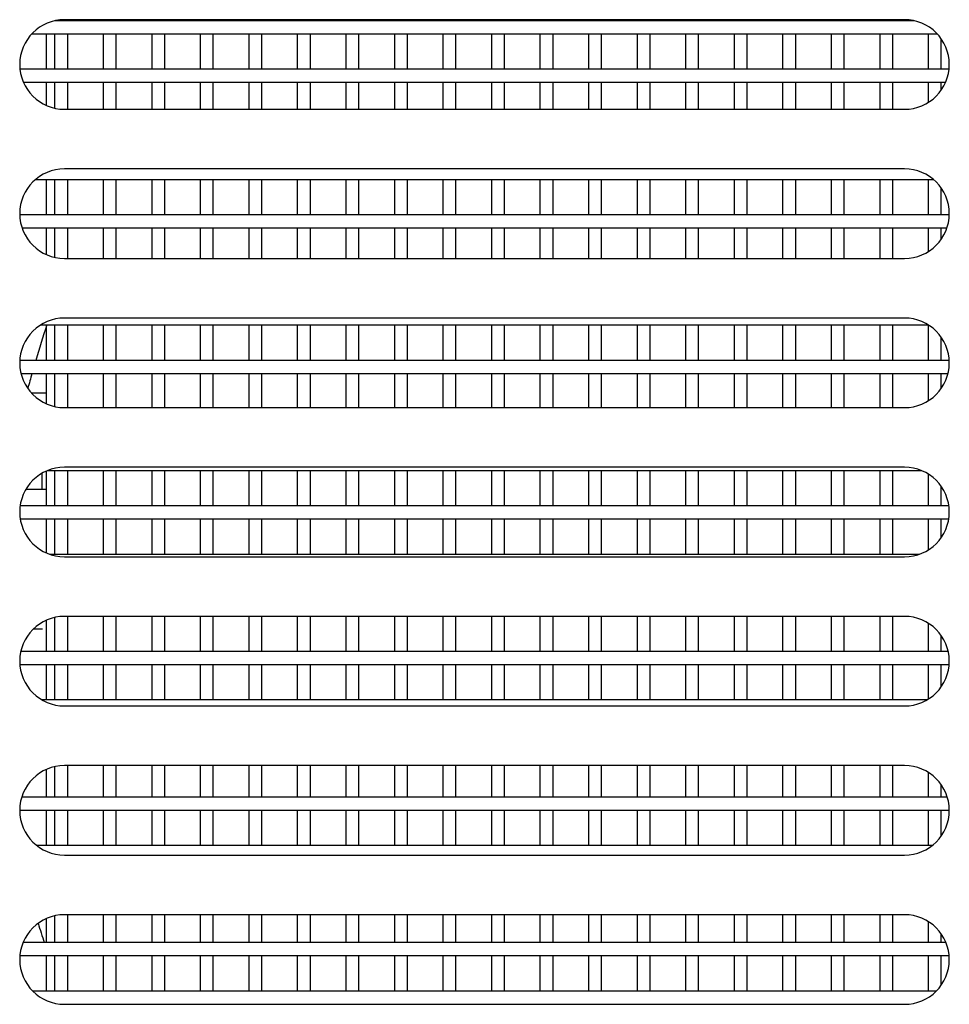
# Model space of a CAD drawing. Units: inches. Extents: x -12.7 to 13.3, y -22.5 to 11.5.
# Drawn here: x 2.5 to 5, y -2.3 to 0.3 of the extents above; entities that cross this region are included whole.
import ezdxf

# ---------------------------------------------------------------- set-up
doc = ezdxf.new("R2010")
doc.units = ezdxf.units.IN
doc.header["$MEASUREMENT"] = 0
doc.layers.add('Default', color=7, linetype='Continuous')

msp = doc.modelspace()

# ---------------------------------------------------------------- linework, layer by layer
at = {"layer": 'Default', "color": 7, "linetype": 'Continuous'}
for p, q in [((4.9364, 0.3439), (2.6347, 0.3439)), ((4.9106, 0.3467), (2.6606, 0.3467)), ((2.6691, 0.3439), (2.6691, 0.3467)), ((2.7641, 0.3467), (2.7641, 0.3439)), ((2.7991, 0.3439), (2.7991, 0.3467)), ((2.8941, 0.3467), (2.8941, 0.3439)), ((2.9291, 0.3439), (2.9291, 0.3467)), ((3.0241, 0.3467), (3.0241, 0.3439)), ((3.0591, 0.3439), (3.0591, 0.3467)), ((3.1541, 0.3467), (3.1541, 0.3439)), ((3.1891, 0.3439), (3.1891, 0.3467)), ((3.2841, 0.3467), (3.2841, 0.3439)), ((3.3191, 0.3439), (3.3191, 0.3467)), ((3.4141, 0.3467), (3.4141, 0.3439)), ((3.4491, 0.3439), (3.4491, 0.3467)), ((3.5441, 0.3467), (3.5441, 0.3439)), ((3.5791, 0.3439), (3.5791, 0.3467)), ((3.6741, 0.3467), (3.6741, 0.3439)), ((3.7091, 0.3439), (3.7091, 0.3467)), ((3.8041, 0.3467), (3.8041, 0.3439)), ((3.8391, 0.3439), (3.8391, 0.3467)), ((3.9341, 0.3467), (3.9341, 0.3439)), ((3.9691, 0.3439), (3.9691, 0.3467)), ((4.0641, 0.3467), (4.0641, 0.3439)), ((4.0991, 0.3439), (4.0991, 0.3467)), ((4.1941, 0.3467), (4.1941, 0.3439)), ((4.2291, 0.3439), (4.2291, 0.3467)), ((4.3241, 0.3467), (4.3241, 0.3439)), ((4.3591, 0.3439), (4.3591, 0.3467)), ((4.4541, 0.3467), (4.4541, 0.3439)), ((4.4891, 0.3439), (4.4891, 0.3467)), ((4.5841, 0.3467), (4.5841, 0.3439)), ((4.6191, 0.3439), (4.6191, 0.3467)), ((4.7141, 0.3467), (4.7141, 0.3439)), ((4.7491, 0.3439), (4.7491, 0.3467)), ((4.8441, 0.3467), (4.8441, 0.3439)), ((4.8791, 0.3439), (4.8791, 0.3467)), ((2.5731, 0.3089), (4.998, 0.3089)), ((2.6114, 0.3089), (2.6114, 0.2139)), ((2.6341, 0.3089), (2.6341, 0.2139)), ((2.6691, 0.2139), (2.6691, 0.3089)), ((2.7641, 0.3089), (2.7641, 0.2139)), ((2.7991, 0.2139), (2.7991, 0.3089)), ((2.8941, 0.3089), (2.8941, 0.2139)), ((2.9291, 0.2139), (2.9291, 0.3089)), ((3.0241, 0.3089), (3.0241, 0.2139)), ((3.0591, 0.2139), (3.0591, 0.3089)), ((3.1541, 0.3089), (3.1541, 0.2139)), ((3.1891, 0.2139), (3.1891, 0.3089)), ((3.2841, 0.3089), (3.2841, 0.2139)), ((3.3191, 0.2139), (3.3191, 0.3089)), ((3.4141, 0.3089), (3.4141, 0.2139)), ((3.4491, 0.2139), (3.4491, 0.3089)), ((3.5441, 0.3089), (3.5441, 0.2139)), ((3.5791, 0.2139), (3.5791, 0.3089)), ((3.6741, 0.3089), (3.6741, 0.2139)), ((3.7091, 0.2139), (3.7091, 0.3089)), ((3.8041, 0.3089), (3.8041, 0.2139)), ((3.8391, 0.2139), (3.8391, 0.3089)), ((3.9341, 0.3089), (3.9341, 0.2139)), ((3.9691, 0.2139), (3.9691, 0.3089)), ((4.0641, 0.3089), (4.0641, 0.2139)), ((4.0991, 0.2139), (4.0991, 0.3089)), ((4.1941, 0.3089), (4.1941, 0.2139)), ((4.2291, 0.2139), (4.2291, 0.3089)), ((4.3241, 0.3089), (4.3241, 0.2139)), ((4.3591, 0.2139), (4.3591, 0.3089)), ((4.4541, 0.3089), (4.4541, 0.2139)), ((4.4891, 0.2139), (4.4891, 0.3089)), ((4.5841, 0.3089), (4.5841, 0.2139)), ((4.6191, 0.2139), (4.6191, 0.3089)), ((4.7141, 0.3089), (4.7141, 0.2139)), ((4.7491, 0.2139), (4.7491, 0.3089)), ((4.8441, 0.3089), (4.8441, 0.2139)), ((4.8791, 0.2139), (4.8791, 0.3089)), ((4.9741, 0.3089), (4.9741, 0.2139)), ((5.0091, 0.2139), (5.0091, 0.2951)), ((5.0299, 0.2139), (2.5413, 0.2139)), ((2.5505, 0.1789), (5.0206, 0.1789)), ((2.6114, 0.1789), (2.6114, 0.1172)), ((2.6341, 0.1789), (2.6341, 0.1096)), ((2.6691, 0.1067), (2.6691, 0.1789)), ((2.7641, 0.1789), (2.7641, 0.1067)), ((2.7991, 0.1067), (2.7991, 0.1789)), ((2.8941, 0.1789), (2.8941, 0.1067)), ((2.9291, 0.1067), (2.9291, 0.1789)), ((3.0241, 0.1789), (3.0241, 0.1067)), ((3.0591, 0.1067), (3.0591, 0.1789)), ((3.1541, 0.1789), (3.1541, 0.1067)), ((3.1891, 0.1067), (3.1891, 0.1789)), ((3.2841, 0.1789), (3.2841, 0.1067)), ((3.3191, 0.1067), (3.3191, 0.1789)), ((3.4141, 0.1789), (3.4141, 0.1067)), ((3.4491, 0.1067), (3.4491, 0.1789)), ((3.5441, 0.1789), (3.5441, 0.1067)), ((3.5791, 0.1067), (3.5791, 0.1789)), ((3.6741, 0.1789), (3.6741, 0.1067)), ((3.7091, 0.1067), (3.7091, 0.1789)), ((3.8041, 0.1789), (3.8041, 0.1067)), ((3.8391, 0.1067), (3.8391, 0.1789)), ((3.9341, 0.1789), (3.9341, 0.1067)), ((3.9691, 0.1067), (3.9691, 0.1789)), ((4.0641, 0.1789), (4.0641, 0.1067)), ((4.0991, 0.1067), (4.0991, 0.1789)), ((4.1941, 0.1789), (4.1941, 0.1067)), ((4.2291, 0.1067), (4.2291, 0.1789)), ((4.3241, 0.1789), (4.3241, 0.1067)), ((4.3591, 0.1067), (4.3591, 0.1789)), ((4.4541, 0.1789), (4.4541, 0.1067)), ((4.4891, 0.1067), (4.4891, 0.1789)), ((4.5841, 0.1789), (4.5841, 0.1067)), ((4.6191, 0.1067), (4.6191, 0.1789)), ((4.7141, 0.1789), (4.7141, 0.1067)), ((4.7491, 0.1067), (4.7491, 0.1789)), ((4.8441, 0.1789), (4.8441, 0.1067)), ((4.8791, 0.1067), (4.8791, 0.1789)), ((4.9741, 0.1789), (4.9741, 0.1249)), ((5.0091, 0.1582), (5.0091, 0.1789)), ((2.6606, 0.1067), (4.9106, 0.1067)), ((4.9106, -0.053), (2.6606, -0.053)), ((2.5834, -0.0811), (4.9878, -0.0811)), ((2.6114, -0.0811), (2.6114, -0.1761)), ((2.6341, -0.0811), (2.6341, -0.1761)), ((2.6691, -0.1761), (2.6691, -0.0811)), ((2.7641, -0.0811), (2.7641, -0.1761)), ((2.7991, -0.1761), (2.7991, -0.0811)), ((2.8941, -0.0811), (2.8941, -0.1761)), ((2.9291, -0.1761), (2.9291, -0.0811)), ((3.0241, -0.0811), (3.0241, -0.1761)), ((3.0591, -0.1761), (3.0591, -0.0811)), ((3.1541, -0.0811), (3.1541, -0.1761)), ((3.1891, -0.1761), (3.1891, -0.0811)), ((3.2841, -0.0811), (3.2841, -0.1761)), ((3.3191, -0.1761), (3.3191, -0.0811)), ((3.4141, -0.0811), (3.4141, -0.1761)), ((3.4491, -0.1761), (3.4491, -0.0811)), ((3.5441, -0.0811), (3.5441, -0.1761)), ((3.5791, -0.1761), (3.5791, -0.0811)), ((3.6741, -0.0811), (3.6741, -0.1761)), ((3.7091, -0.1761), (3.7091, -0.0811)), ((3.8041, -0.0811), (3.8041, -0.1761)), ((3.8391, -0.1761), (3.8391, -0.0811)), ((3.9341, -0.0811), (3.9341, -0.1761)), ((3.9691, -0.1761), (3.9691, -0.0811)), ((4.0641, -0.0811), (4.0641, -0.1761)), ((4.0991, -0.1761), (4.0991, -0.0811)), ((4.1941, -0.0811), (4.1941, -0.1761)), ((4.2291, -0.1761), (4.2291, -0.0811)), ((4.3241, -0.0811), (4.3241, -0.1761)), ((4.3591, -0.1761), (4.3591, -0.0811)), ((4.4541, -0.0811), (4.4541, -0.1761)), ((4.4891, -0.1761), (4.4891, -0.0811)), ((4.5841, -0.0811), (4.5841, -0.1761)), ((4.6191, -0.1761), (4.6191, -0.0811)), ((4.7141, -0.0811), (4.7141, -0.1761)), ((4.7491, -0.1761), (4.7491, -0.0811)), ((4.8441, -0.0811), (4.8441, -0.1761)), ((4.8791, -0.1761), (4.8791, -0.0811)), ((4.9741, -0.0811), (4.9741, -0.1761)), ((5.0091, -0.1761), (5.0091, -0.1045)), ((5.0305, -0.1761), (2.5406, -0.1761)), ((2.5468, -0.2111), (5.0244, -0.2111)), ((2.6114, -0.2111), (2.6114, -0.2825)), ((2.6341, -0.2111), (2.6341, -0.2901)), ((2.6691, -0.293), (2.6691, -0.2111)), ((2.7641, -0.2111), (2.7641, -0.293)), ((2.7991, -0.293), (2.7991, -0.2111)), ((2.8941, -0.2111), (2.8941, -0.293)), ((2.9291, -0.293), (2.9291, -0.2111)), ((3.0241, -0.2111), (3.0241, -0.293)), ((3.0591, -0.293), (3.0591, -0.2111)), ((3.1541, -0.2111), (3.1541, -0.293)), ((3.1891, -0.293), (3.1891, -0.2111)), ((3.2841, -0.2111), (3.2841, -0.293)), ((3.3191, -0.293), (3.3191, -0.2111)), ((3.4141, -0.2111), (3.4141, -0.293)), ((3.4491, -0.293), (3.4491, -0.2111)), ((3.5441, -0.2111), (3.5441, -0.293)), ((3.5791, -0.293), (3.5791, -0.2111)), ((3.6741, -0.2111), (3.6741, -0.293)), ((3.7091, -0.293), (3.7091, -0.2111)), ((3.8041, -0.2111), (3.8041, -0.293)), ((3.8391, -0.293), (3.8391, -0.2111)), ((3.9341, -0.2111), (3.9341, -0.293)), ((3.9691, -0.293), (3.9691, -0.2111)), ((4.0641, -0.2111), (4.0641, -0.293)), ((4.0991, -0.293), (4.0991, -0.2111)), ((4.1941, -0.2111), (4.1941, -0.293)), ((4.2291, -0.293), (4.2291, -0.2111)), ((4.3241, -0.2111), (4.3241, -0.293)), ((4.3591, -0.293), (4.3591, -0.2111)), ((4.4541, -0.2111), (4.4541, -0.293)), ((4.4891, -0.293), (4.4891, -0.2111)), ((4.5841, -0.2111), (4.5841, -0.293)), ((4.6191, -0.293), (4.6191, -0.2111)), ((4.7141, -0.2111), (4.7141, -0.293)), ((4.7491, -0.293), (4.7491, -0.2111)), ((4.8441, -0.2111), (4.8441, -0.293)), ((4.8791, -0.293), (4.8791, -0.2111)), ((4.9741, -0.2111), (4.9741, -0.2748)), ((5.0091, -0.2415), (5.0091, -0.2111)), ((2.6606, -0.293), (4.9106, -0.293)), ((2.5967, -0.4711), (4.9745, -0.4711)), ((2.6114, -0.4711), (2.6114, -0.5661)), ((2.6341, -0.4711), (2.6341, -0.5661)), ((4.9106, -0.4527), (2.6606, -0.4527)), ((2.6691, -0.5661), (2.6691, -0.4711)), ((2.7641, -0.4711), (2.7641, -0.5661)), ((2.7991, -0.5661), (2.7991, -0.4711)), ((2.8941, -0.4711), (2.8941, -0.5661)), ((2.9291, -0.5661), (2.9291, -0.4711)), ((3.0241, -0.4711), (3.0241, -0.5661)), ((3.0591, -0.5661), (3.0591, -0.4711)), ((3.1541, -0.4711), (3.1541, -0.5661)), ((3.1891, -0.5661), (3.1891, -0.4711)), ((3.2841, -0.4711), (3.2841, -0.5661)), ((3.3191, -0.5661), (3.3191, -0.4711)), ((3.4141, -0.4711), (3.4141, -0.5661)), ((3.4491, -0.5661), (3.4491, -0.4711)), ((3.5441, -0.4711), (3.5441, -0.5661)), ((3.5791, -0.5661), (3.5791, -0.4711)), ((3.6741, -0.4711), (3.6741, -0.5661)), ((3.7091, -0.5661), (3.7091, -0.4711)), ((3.8041, -0.4711), (3.8041, -0.5661)), ((3.8391, -0.5661), (3.8391, -0.4711)), ((3.9341, -0.4711), (3.9341, -0.5661)), ((3.9691, -0.5661), (3.9691, -0.4711)), ((4.0641, -0.4711), (4.0641, -0.5661)), ((4.0991, -0.5661), (4.0991, -0.4711)), ((4.1941, -0.4711), (4.1941, -0.5661)), ((4.2291, -0.5661), (4.2291, -0.4711)), ((4.3241, -0.4711), (4.3241, -0.5661)), ((4.3591, -0.5661), (4.3591, -0.4711)), ((4.4541, -0.4711), (4.4541, -0.5661)), ((4.4891, -0.5661), (4.4891, -0.4711)), ((4.5841, -0.4711), (4.5841, -0.5661)), ((4.6191, -0.5661), (4.6191, -0.4711)), ((4.7141, -0.4711), (4.7141, -0.5661)), ((4.7491, -0.5661), (4.7491, -0.4711)), ((4.8441, -0.4711), (4.8441, -0.5661)), ((4.8791, -0.5661), (4.8791, -0.4711)), ((4.9741, -0.4711), (4.9741, -0.5661)), ((5.0091, -0.5661), (5.0091, -0.5042)), ((5.0304, -0.5661), (2.5407, -0.5661)), ((2.544, -0.6011), (5.0272, -0.6011)), ((2.6114, -0.6011), (2.6114, -0.6822)), ((2.6341, -0.6011), (2.6341, -0.6898)), ((2.6691, -0.6927), (2.6691, -0.6011)), ((2.7641, -0.6011), (2.7641, -0.6927)), ((2.7991, -0.6927), (2.7991, -0.6011)), ((2.8941, -0.6011), (2.8941, -0.6927)), ((2.9291, -0.6927), (2.9291, -0.6011)), ((3.0241, -0.6011), (3.0241, -0.6927)), ((3.0591, -0.6927), (3.0591, -0.6011)), ((3.1541, -0.6011), (3.1541, -0.6927)), ((3.1891, -0.6927), (3.1891, -0.6011)), ((3.2841, -0.6011), (3.2841, -0.6927)), ((3.3191, -0.6927), (3.3191, -0.6011)), ((3.4141, -0.6011), (3.4141, -0.6927)), ((3.4491, -0.6927), (3.4491, -0.6011)), ((3.5441, -0.6011), (3.5441, -0.6927)), ((3.5791, -0.6927), (3.5791, -0.6011)), ((3.6741, -0.6011), (3.6741, -0.6927)), ((3.7091, -0.6927), (3.7091, -0.6011)), ((3.8041, -0.6011), (3.8041, -0.6927)), ((3.8391, -0.6927), (3.8391, -0.6011)), ((3.9341, -0.6011), (3.9341, -0.6927)), ((3.9691, -0.6927), (3.9691, -0.6011)), ((4.0641, -0.6011), (4.0641, -0.6927)), ((4.0991, -0.6927), (4.0991, -0.6011)), ((4.1941, -0.6011), (4.1941, -0.6927)), ((4.2291, -0.6927), (4.2291, -0.6011)), ((4.3241, -0.6011), (4.3241, -0.6927)), ((4.3591, -0.6927), (4.3591, -0.6011)), ((4.4541, -0.6011), (4.4541, -0.6927)), ((4.4891, -0.6927), (4.4891, -0.6011)), ((4.5841, -0.6011), (4.5841, -0.6927)), ((4.6191, -0.6927), (4.6191, -0.6011)), ((4.7141, -0.6011), (4.7141, -0.6927)), ((4.7491, -0.6927), (4.7491, -0.6011)), ((4.8441, -0.6011), (4.8441, -0.6927)), ((4.8791, -0.6927), (4.8791, -0.6011)), ((4.9741, -0.6011), (4.9741, -0.6745)), ((5.0091, -0.6412), (5.0091, -0.6011)), ((2.6114, -0.6543), (2.5726, -0.6543)), ((2.6606, -0.6927), (4.9106, -0.6927)), ((2.6008, -0.9109), (2.6008, -0.8684)), ((2.6114, -0.8629), (2.6114, -0.9561)), ((2.6156, -0.8611), (4.9556, -0.8611)), ((2.6341, -0.8611), (2.6341, -0.9561)), ((4.9106, -0.8524), (2.6606, -0.8524)), ((2.6691, -0.9561), (2.6691, -0.8611)), ((2.7641, -0.8611), (2.7641, -0.9561)), ((2.7991, -0.9561), (2.7991, -0.8611)), ((2.8941, -0.8611), (2.8941, -0.9561)), ((2.9291, -0.9561), (2.9291, -0.8611)), ((3.0241, -0.8611), (3.0241, -0.9561)), ((3.0591, -0.9561), (3.0591, -0.8611)), ((3.1541, -0.8611), (3.1541, -0.9561)), ((3.1891, -0.9561), (3.1891, -0.8611)), ((3.2841, -0.8611), (3.2841, -0.9561)), ((3.3191, -0.9561), (3.3191, -0.8611)), ((3.4141, -0.8611), (3.4141, -0.9561)), ((3.4491, -0.9561), (3.4491, -0.8611)), ((3.5441, -0.8611), (3.5441, -0.9561)), ((3.5791, -0.9561), (3.5791, -0.8611)), ((3.6741, -0.8611), (3.6741, -0.9561)), ((3.7091, -0.9561), (3.7091, -0.8611)), ((3.8041, -0.8611), (3.8041, -0.9561)), ((3.8391, -0.9561), (3.8391, -0.8611)), ((3.9341, -0.8611), (3.9341, -0.9561)), ((3.9691, -0.9561), (3.9691, -0.8611)), ((4.0641, -0.8611), (4.0641, -0.9561)), ((4.0991, -0.9561), (4.0991, -0.8611)), ((4.1941, -0.8611), (4.1941, -0.9561)), ((4.2291, -0.9561), (4.2291, -0.8611)), ((4.3241, -0.8611), (4.3241, -0.9561)), ((4.3591, -0.9561), (4.3591, -0.8611)), ((4.4541, -0.8611), (4.4541, -0.9561)), ((4.4891, -0.9561), (4.4891, -0.8611)), ((4.5841, -0.8611), (4.5841, -0.9561)), ((4.6191, -0.9561), (4.6191, -0.8611)), ((4.7141, -0.8611), (4.7141, -0.9561)), ((4.7491, -0.9561), (4.7491, -0.8611)), ((4.8441, -0.8611), (4.8441, -0.9561)), ((4.8791, -0.9561), (4.8791, -0.8611)), ((4.9741, -0.8706), (4.9741, -0.9561)), ((2.5575, -0.9109), (2.6114, -0.9109)), ((5.0091, -0.9561), (5.0091, -0.9039)), ((5.0295, -0.9561), (2.5417, -0.9561)), ((2.542, -0.9911), (5.0291, -0.9911)), ((2.6114, -0.9911), (2.6114, -1.0818)), ((2.6341, -0.9911), (2.6341, -1.0861)), ((2.6691, -1.0861), (2.6691, -0.9911)), ((2.7641, -0.9911), (2.7641, -1.0861)), ((2.7991, -1.0861), (2.7991, -0.9911)), ((2.8941, -0.9911), (2.8941, -1.0861)), ((2.9291, -1.0861), (2.9291, -0.9911)), ((3.0241, -0.9911), (3.0241, -1.0861)), ((3.0591, -1.0861), (3.0591, -0.9911)), ((3.1541, -0.9911), (3.1541, -1.0861)), ((3.1891, -1.0861), (3.1891, -0.9911)), ((3.2841, -0.9911), (3.2841, -1.0861)), ((3.3191, -1.0861), (3.3191, -0.9911)), ((3.4141, -0.9911), (3.4141, -1.0861)), ((3.4491, -1.0861), (3.4491, -0.9911)), ((3.5441, -0.9911), (3.5441, -1.0861)), ((3.5791, -1.0861), (3.5791, -0.9911)), ((3.6741, -0.9911), (3.6741, -1.0861)), ((3.7091, -1.0861), (3.7091, -0.9911)), ((3.8041, -0.9911), (3.8041, -1.0861)), ((3.8391, -1.0861), (3.8391, -0.9911)), ((3.9341, -0.9911), (3.9341, -1.0861)), ((3.9691, -1.0861), (3.9691, -0.9911)), ((4.0641, -0.9911), (4.0641, -1.0861)), ((4.0991, -1.0861), (4.0991, -0.9911)), ((4.1941, -0.9911), (4.1941, -1.0861)), ((4.2291, -1.0861), (4.2291, -0.9911)), ((4.3241, -0.9911), (4.3241, -1.0861)), ((4.3591, -1.0861), (4.3591, -0.9911)), ((4.4541, -0.9911), (4.4541, -1.0861)), ((4.4891, -1.0861), (4.4891, -0.9911)), ((4.5841, -0.9911), (4.5841, -1.0861)), ((4.6191, -1.0861), (4.6191, -0.9911)), ((4.7141, -0.9911), (4.7141, -1.0861)), ((4.7491, -1.0861), (4.7491, -0.9911)), ((4.8441, -0.9911), (4.8441, -1.0861)), ((4.8791, -1.0861), (4.8791, -0.9911)), ((4.9741, -0.9911), (4.9741, -1.0742)), ((5.0091, -1.0409), (5.0091, -0.9911)), ((4.9488, -1.0861), (2.6223, -1.0861)), ((2.6606, -1.0924), (4.9106, -1.0924)), ((2.6114, -1.2626), (2.6114, -1.3461)), ((2.6341, -1.255), (2.6341, -1.3461)), ((4.9106, -1.2521), (2.6606, -1.2521)), ((2.6691, -1.3461), (2.6691, -1.2521)), ((2.7641, -1.2521), (2.7641, -1.3461)), ((2.7991, -1.3461), (2.7991, -1.2521)), ((2.8941, -1.2521), (2.8941, -1.3461)), ((2.9291, -1.3461), (2.9291, -1.2521)), ((3.0241, -1.2521), (3.0241, -1.3461)), ((3.0591, -1.3461), (3.0591, -1.2521)), ((3.1541, -1.2521), (3.1541, -1.3461)), ((3.1891, -1.3461), (3.1891, -1.2521)), ((3.2841, -1.2521), (3.2841, -1.3461)), ((3.3191, -1.3461), (3.3191, -1.2521)), ((3.4141, -1.2521), (3.4141, -1.3461)), ((3.4491, -1.3461), (3.4491, -1.2521)), ((3.5441, -1.2521), (3.5441, -1.3461)), ((3.5791, -1.3461), (3.5791, -1.2521)), ((3.6741, -1.2521), (3.6741, -1.3461)), ((3.7091, -1.3461), (3.7091, -1.2521)), ((3.8041, -1.2521), (3.8041, -1.3461)), ((3.8391, -1.3461), (3.8391, -1.2521)), ((3.9341, -1.2521), (3.9341, -1.3461)), ((3.9691, -1.3461), (3.9691, -1.2521)), ((4.0641, -1.2521), (4.0641, -1.3461)), ((4.0991, -1.3461), (4.0991, -1.2521)), ((4.1941, -1.2521), (4.1941, -1.3461)), ((4.2291, -1.3461), (4.2291, -1.2521)), ((4.3241, -1.2521), (4.3241, -1.3461)), ((4.3591, -1.3461), (4.3591, -1.2521)), ((4.4541, -1.2521), (4.4541, -1.3461)), ((4.4891, -1.3461), (4.4891, -1.2521)), ((4.5841, -1.2521), (4.5841, -1.3461)), ((4.6191, -1.3461), (4.6191, -1.2521)), ((4.7141, -1.2521), (4.7141, -1.3461)), ((4.7491, -1.3461), (4.7491, -1.2521)), ((4.8441, -1.2521), (4.8441, -1.3461)), ((4.8791, -1.3461), (4.8791, -1.2521)), ((2.602, -1.2859), (2.5771, -1.2859)), ((4.9741, -1.2703), (4.9741, -1.3461)), ((5.0091, -1.3461), (5.0091, -1.3036)), ((5.0277, -1.3461), (2.5434, -1.3461)), ((2.5409, -1.3811), (5.0302, -1.3811)), ((2.6114, -1.3811), (2.6114, -1.4761)), ((2.6341, -1.3811), (2.6341, -1.4761)), ((2.6691, -1.4761), (2.6691, -1.3811)), ((2.7641, -1.3811), (2.7641, -1.4761)), ((2.7991, -1.4761), (2.7991, -1.3811)), ((2.8941, -1.3811), (2.8941, -1.4761)), ((2.9291, -1.4761), (2.9291, -1.3811)), ((3.0241, -1.3811), (3.0241, -1.4761)), ((3.0591, -1.4761), (3.0591, -1.3811)), ((3.1541, -1.3811), (3.1541, -1.4761)), ((3.1891, -1.4761), (3.1891, -1.3811)), ((3.2841, -1.3811), (3.2841, -1.4761)), ((3.3191, -1.4761), (3.3191, -1.3811)), ((3.4141, -1.3811), (3.4141, -1.4761)), ((3.4491, -1.4761), (3.4491, -1.3811)), ((3.5441, -1.3811), (3.5441, -1.4761)), ((3.5791, -1.4761), (3.5791, -1.3811)), ((3.6741, -1.3811), (3.6741, -1.4761)), ((3.7091, -1.4761), (3.7091, -1.3811)), ((3.8041, -1.3811), (3.8041, -1.4761)), ((3.8391, -1.4761), (3.8391, -1.3811)), ((3.9341, -1.3811), (3.9341, -1.4761)), ((3.9691, -1.4761), (3.9691, -1.3811)), ((4.0641, -1.3811), (4.0641, -1.4761)), ((4.0991, -1.4761), (4.0991, -1.3811)), ((4.1941, -1.3811), (4.1941, -1.4761)), ((4.2291, -1.4761), (4.2291, -1.3811)), ((4.3241, -1.3811), (4.3241, -1.4761)), ((4.3591, -1.4761), (4.3591, -1.3811)), ((4.4541, -1.3811), (4.4541, -1.4761)), ((4.4891, -1.4761), (4.4891, -1.3811)), ((4.5841, -1.3811), (4.5841, -1.4761)), ((4.6191, -1.4761), (4.6191, -1.3811)), ((4.7141, -1.3811), (4.7141, -1.4761)), ((4.7491, -1.4761), (4.7491, -1.3811)), ((4.8441, -1.3811), (4.8441, -1.4761)), ((4.8791, -1.4761), (4.8791, -1.3811)), ((4.9741, -1.3811), (4.9741, -1.4739)), ((5.0091, -1.4406), (5.0091, -1.3811)), ((4.9703, -1.4761), (2.6008, -1.4761)), ((2.6606, -1.4921), (4.9106, -1.4921)), ((2.6341, -1.6547), (2.6341, -1.7361)), ((4.9106, -1.6518), (2.6606, -1.6518)), ((2.6691, -1.7361), (2.6691, -1.6518)), ((2.7641, -1.6518), (2.7641, -1.7361)), ((2.7991, -1.7361), (2.7991, -1.6518)), ((2.8941, -1.6518), (2.8941, -1.7361)), ((2.9291, -1.7361), (2.9291, -1.6518)), ((3.0241, -1.6518), (3.0241, -1.7361)), ((3.0591, -1.7361), (3.0591, -1.6518)), ((3.1541, -1.6518), (3.1541, -1.7361)), ((3.1891, -1.7361), (3.1891, -1.6518)), ((3.2841, -1.6518), (3.2841, -1.7361)), ((3.3191, -1.7361), (3.3191, -1.6518)), ((3.4141, -1.6518), (3.4141, -1.7361)), ((3.4491, -1.7361), (3.4491, -1.6518)), ((3.5441, -1.6518), (3.5441, -1.7361)), ((3.5791, -1.7361), (3.5791, -1.6518)), ((3.6741, -1.6518), (3.6741, -1.7361)), ((3.7091, -1.7361), (3.7091, -1.6518)), ((3.8041, -1.6518), (3.8041, -1.7361)), ((3.8391, -1.7361), (3.8391, -1.6518)), ((3.9341, -1.6518), (3.9341, -1.7361)), ((3.9691, -1.7361), (3.9691, -1.6518)), ((4.0641, -1.6518), (4.0641, -1.7361)), ((4.0991, -1.7361), (4.0991, -1.6518)), ((4.1941, -1.6518), (4.1941, -1.7361)), ((4.2291, -1.7361), (4.2291, -1.6518)), ((4.3241, -1.6518), (4.3241, -1.7361)), ((4.3591, -1.7361), (4.3591, -1.6518)), ((4.4541, -1.6518), (4.4541, -1.7361)), ((4.4891, -1.7361), (4.4891, -1.6518)), ((4.5841, -1.6518), (4.5841, -1.7361)), ((4.6191, -1.7361), (4.6191, -1.6518)), ((4.7141, -1.6518), (4.7141, -1.7361)), ((4.7491, -1.7361), (4.7491, -1.6518)), ((4.8441, -1.6518), (4.8441, -1.7361)), ((4.8791, -1.7361), (4.8791, -1.6518)), ((2.6114, -1.6623), (2.6114, -1.7361)), ((4.9741, -1.67), (4.9741, -1.7361)), ((5.0091, -1.7361), (5.0091, -1.7033)), ((5.0252, -1.7361), (2.546, -1.7361)), ((2.5406, -1.7711), (5.0306, -1.7711)), ((2.6114, -1.7711), (2.6114, -1.8661)), ((2.6341, -1.7711), (2.6341, -1.8661)), ((2.6691, -1.8661), (2.6691, -1.7711)), ((2.7641, -1.7711), (2.7641, -1.8661)), ((2.7991, -1.8661), (2.7991, -1.7711)), ((2.8941, -1.7711), (2.8941, -1.8661)), ((2.9291, -1.8661), (2.9291, -1.7711)), ((3.0241, -1.7711), (3.0241, -1.8661)), ((3.0591, -1.8661), (3.0591, -1.7711)), ((3.1541, -1.7711), (3.1541, -1.8661)), ((3.1891, -1.8661), (3.1891, -1.7711)), ((3.2841, -1.7711), (3.2841, -1.8661)), ((3.3191, -1.8661), (3.3191, -1.7711)), ((3.4141, -1.7711), (3.4141, -1.8661)), ((3.4491, -1.8661), (3.4491, -1.7711)), ((3.5441, -1.7711), (3.5441, -1.8661)), ((3.5791, -1.8661), (3.5791, -1.7711)), ((3.6741, -1.7711), (3.6741, -1.8661)), ((3.7091, -1.8661), (3.7091, -1.7711)), ((3.8041, -1.7711), (3.8041, -1.8661)), ((3.8391, -1.8661), (3.8391, -1.7711)), ((3.9341, -1.7711), (3.9341, -1.8661)), ((3.9691, -1.8661), (3.9691, -1.7711)), ((4.0641, -1.7711), (4.0641, -1.8661)), ((4.0991, -1.8661), (4.0991, -1.7711)), ((4.1941, -1.7711), (4.1941, -1.8661)), ((4.2291, -1.8661), (4.2291, -1.7711)), ((4.3241, -1.7711), (4.3241, -1.8661)), ((4.3591, -1.8661), (4.3591, -1.7711)), ((4.4541, -1.7711), (4.4541, -1.8661)), ((4.4891, -1.8661), (4.4891, -1.7711)), ((4.5841, -1.7711), (4.5841, -1.8661)), ((4.6191, -1.8661), (4.6191, -1.7711)), ((4.7141, -1.7711), (4.7141, -1.8661)), ((4.7491, -1.8661), (4.7491, -1.7711)), ((4.8441, -1.7711), (4.8441, -1.8661)), ((4.8791, -1.8661), (4.8791, -1.7711)), ((4.9741, -1.7711), (4.9741, -1.8661)), ((5.0091, -1.8402), (5.0091, -1.7711)), ((4.9847, -1.8661), (2.5865, -1.8661)), ((2.6606, -1.8918), (4.9106, -1.8918)), ((2.6341, -2.0544), (2.6341, -2.1261)), ((4.9106, -2.0515), (2.6606, -2.0515)), ((2.6691, -2.1261), (2.6691, -2.0515)), ((2.7641, -2.0515), (2.7641, -2.1261)), ((2.7991, -2.1261), (2.7991, -2.0515)), ((2.8941, -2.0515), (2.8941, -2.1261)), ((2.9291, -2.1261), (2.9291, -2.0515)), ((3.0241, -2.0515), (3.0241, -2.1261)), ((3.0591, -2.1261), (3.0591, -2.0515)), ((3.1541, -2.0515), (3.1541, -2.1261)), ((3.1891, -2.1261), (3.1891, -2.0515)), ((3.2841, -2.0515), (3.2841, -2.1261)), ((3.3191, -2.1261), (3.3191, -2.0515)), ((3.4141, -2.0515), (3.4141, -2.1261)), ((3.4491, -2.1261), (3.4491, -2.0515)), ((3.5441, -2.0515), (3.5441, -2.1261)), ((3.5791, -2.1261), (3.5791, -2.0515)), ((3.6741, -2.0515), (3.6741, -2.1261)), ((3.7091, -2.1261), (3.7091, -2.0515)), ((3.8041, -2.0515), (3.8041, -2.1261)), ((3.8391, -2.1261), (3.8391, -2.0515)), ((3.9341, -2.0515), (3.9341, -2.1261)), ((3.9691, -2.1261), (3.9691, -2.0515)), ((4.0641, -2.0515), (4.0641, -2.1261)), ((4.0991, -2.1261), (4.0991, -2.0515)), ((4.1941, -2.0515), (4.1941, -2.1261)), ((4.2291, -2.1261), (4.2291, -2.0515)), ((4.3241, -2.0515), (4.3241, -2.1261)), ((4.3591, -2.1261), (4.3591, -2.0515)), ((4.4541, -2.0515), (4.4541, -2.1261)), ((4.4891, -2.1261), (4.4891, -2.0515)), ((4.5841, -2.0515), (4.5841, -2.1261)), ((4.6191, -2.1261), (4.6191, -2.0515)), ((4.7141, -2.0515), (4.7141, -2.1261)), ((4.7491, -2.1261), (4.7491, -2.0515)), ((4.8441, -2.0515), (4.8441, -2.1261)), ((4.8791, -2.1261), (4.8791, -2.0515)), ((2.6114, -2.062), (2.6114, -2.1261)), ((4.9741, -2.0697), (4.9741, -2.1261)), ((5.0091, -2.1261), (5.0091, -2.103)), ((5.0217, -2.1261), (2.5495, -2.1261)), ((2.541, -2.1611), (5.0301, -2.1611)), ((2.6114, -2.1611), (2.6114, -2.2561)), ((2.6341, -2.1611), (2.6341, -2.2561)), ((2.6691, -2.2561), (2.6691, -2.1611)), ((2.7641, -2.1611), (2.7641, -2.2561)), ((2.7991, -2.2561), (2.7991, -2.1611)), ((2.8941, -2.1611), (2.8941, -2.2561)), ((2.9291, -2.2561), (2.9291, -2.1611)), ((3.0241, -2.1611), (3.0241, -2.2561)), ((3.0591, -2.2561), (3.0591, -2.1611)), ((3.1541, -2.1611), (3.1541, -2.2561)), ((3.1891, -2.2561), (3.1891, -2.1611)), ((3.2841, -2.1611), (3.2841, -2.2561)), ((3.3191, -2.2561), (3.3191, -2.1611)), ((3.4141, -2.1611), (3.4141, -2.2561)), ((3.4491, -2.2561), (3.4491, -2.1611)), ((3.5441, -2.1611), (3.5441, -2.2561)), ((3.5791, -2.2561), (3.5791, -2.1611)), ((3.6741, -2.1611), (3.6741, -2.2561)), ((3.7091, -2.2561), (3.7091, -2.1611)), ((3.8041, -2.1611), (3.8041, -2.2561)), ((3.8391, -2.2561), (3.8391, -2.1611)), ((3.9341, -2.1611), (3.9341, -2.2561)), ((3.9691, -2.2561), (3.9691, -2.1611)), ((4.0641, -2.1611), (4.0641, -2.2561)), ((4.0991, -2.2561), (4.0991, -2.1611)), ((4.1941, -2.1611), (4.1941, -2.2561)), ((4.2291, -2.2561), (4.2291, -2.1611)), ((4.3241, -2.1611), (4.3241, -2.2561)), ((4.3591, -2.2561), (4.3591, -2.1611)), ((4.4541, -2.1611), (4.4541, -2.2561)), ((4.4891, -2.2561), (4.4891, -2.1611)), ((4.5841, -2.1611), (4.5841, -2.2561)), ((4.6191, -2.2561), (4.6191, -2.1611)), ((4.7141, -2.1611), (4.7141, -2.2561)), ((4.7491, -2.2561), (4.7491, -2.1611)), ((4.8441, -2.1611), (4.8441, -2.2561)), ((4.8791, -2.2561), (4.8791, -2.1611)), ((4.9741, -2.1611), (4.9741, -2.2561)), ((5.0091, -2.2399), (5.0091, -2.1611)), ((4.9956, -2.2561), (2.5756, -2.2561)), ((2.6519, -2.2911), (4.9192, -2.2911)), ((2.6606, -2.2915), (4.9106, -2.2915)), ((2.6691, -2.2915), (2.6691, -2.2911)), ((2.7641, -2.2911), (2.7641, -2.2915)), ((2.7991, -2.2915), (2.7991, -2.2911)), ((2.8941, -2.2911), (2.8941, -2.2915)), ((2.9291, -2.2915), (2.9291, -2.2911)), ((3.0241, -2.2911), (3.0241, -2.2915)), ((3.0591, -2.2915), (3.0591, -2.2911)), ((3.1541, -2.2911), (3.1541, -2.2915)), ((3.1891, -2.2915), (3.1891, -2.2911)), ((3.2841, -2.2911), (3.2841, -2.2915)), ((3.3191, -2.2915), (3.3191, -2.2911)), ((3.4141, -2.2911), (3.4141, -2.2915)), ((3.4491, -2.2915), (3.4491, -2.2911)), ((3.5441, -2.2911), (3.5441, -2.2915)), ((3.5791, -2.2915), (3.5791, -2.2911)), ((3.6741, -2.2911), (3.6741, -2.2915)), ((3.7091, -2.2915), (3.7091, -2.2911)), ((3.8041, -2.2911), (3.8041, -2.2915)), ((3.8391, -2.2915), (3.8391, -2.2911)), ((3.9341, -2.2911), (3.9341, -2.2915)), ((3.9691, -2.2915), (3.9691, -2.2911)), ((4.0641, -2.2911), (4.0641, -2.2915)), ((4.0991, -2.2915), (4.0991, -2.2911)), ((4.1941, -2.2911), (4.1941, -2.2915)), ((4.2291, -2.2915), (4.2291, -2.2911)), ((4.3241, -2.2911), (4.3241, -2.2915)), ((4.3591, -2.2915), (4.3591, -2.2911)), ((4.4541, -2.2911), (4.4541, -2.2915)), ((4.4891, -2.2915), (4.4891, -2.2911)), ((4.5841, -2.2911), (4.5841, -2.2915)), ((4.6191, -2.2915), (4.6191, -2.2911)), ((4.7141, -2.2911), (4.7141, -2.2915)), ((4.7491, -2.2915), (4.7491, -2.2911)), ((4.8441, -2.2911), (4.8441, -2.2915)), ((4.8791, -2.2915), (4.8791, -2.2911))]:
    msp.add_line(p, q, dxfattribs=at)
for centre, radius, start, end in [((2.6606, 0.2267), 0.12, 90, 270), ((4.9106, 0.2267), 0.12, 270, 90), ((2.6606, -0.173), 0.12, 90, 270), ((4.9106, -0.173), 0.12, 270, 90), ((2.6606, -0.5727), 0.12, 90, 270), ((5.101, -1.3093), 2.625, 161.3785, 163.5533), ((4.9106, -0.5727), 0.12, 270, 90), ((5.101, -1.3093), 2.625, 164.3482, 165.2633), ((2.6606, -0.9724), 0.12, 90, 270), ((4.9106, -0.9724), 0.12, 270, 90), ((2.6606, -1.3721), 0.12, 90, 270), ((4.9106, -1.3721), 0.12, 270, 90), ((2.6606, -1.7718), 0.12, 90, 270), ((4.9106, -1.7718), 0.12, 270, 90), ((2.6606, -2.1715), 0.12, 90, 270), ((4.9106, -2.1715), 0.12, 270, 90), ((5.101, -1.3093), 2.625, 196.9457, 198.1293)]:
    msp.add_arc(centre, radius, start, end, dxfattribs=at)

doc.saveas('drawing.dxf')
